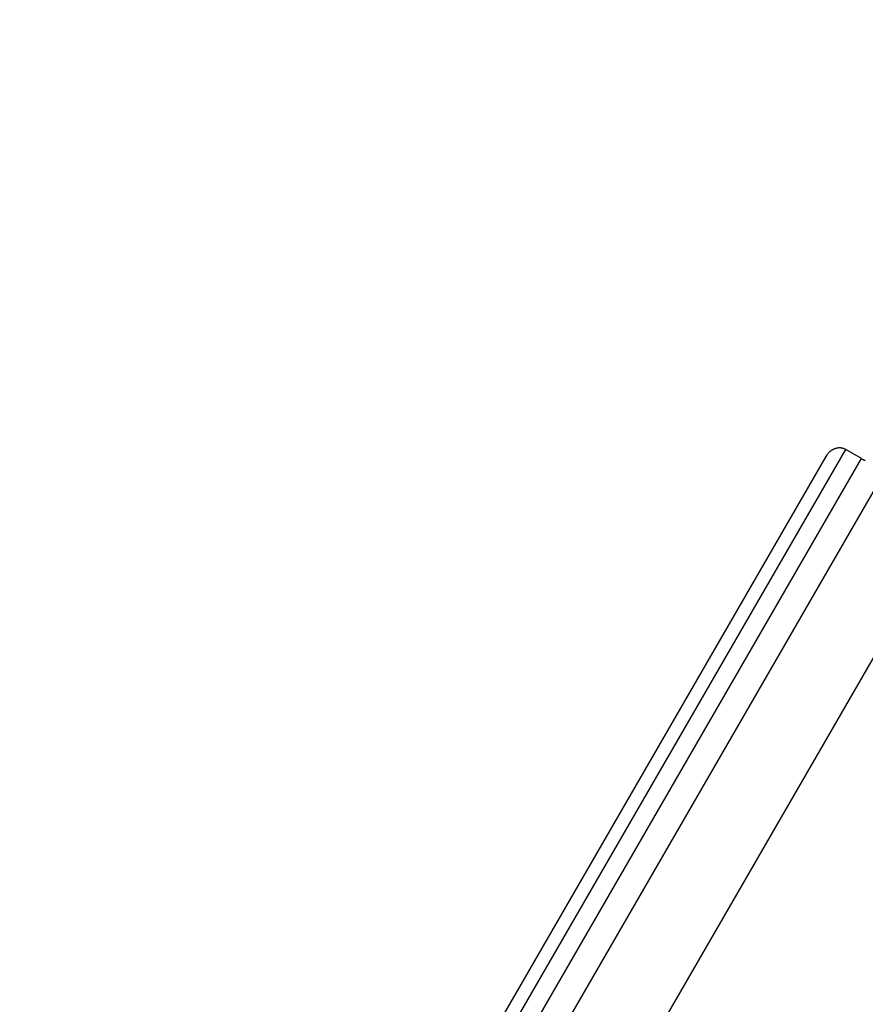
# Model space of a CAD drawing. Extents: x -46.1 to 46.1, y -38.8 to 38.8.
# Drawn here: x 10.4 to 11.9, y 17.6 to 19.4 of the extents above; entities that cross this region are included whole.
import ezdxf

# ---------------------------------------------------------------- set-up
doc = ezdxf.new("R2010")
doc.units = 0
doc.layers.get('0').update_dxf_attribs({"linetype": 'CONTINUOUS'})

msp = doc.modelspace()

# ---------------------------------------------------------------- linework, layer by layer
at = {"color": 0}
for points in [[(11.0317, 16.6046), (12.6294, 19.3717)], [(10.4412, 16.0477), (11.9091, 18.5904)], [(10.5301, 16.0377), (12.004, 18.5907)], [(11.8741, 18.5795), (11.873, 18.5778)], [(11.875, 18.5807), (11.875, 18.5807), (11.8747, 18.5804), (11.8747, 18.5804), (11.8747, 18.5804), (11.8747, 18.5804), (11.8745, 18.5801), (11.8745, 18.5801), (11.8745, 18.5801), (11.8745, 18.5801), (11.8742, 18.5798), (11.8742, 18.5798), (11.8742, 18.5798), (11.8742, 18.5798), (11.8742, 18.5796), (11.8742, 18.5796), (11.8742, 18.5796), (11.8742, 18.5796)], [(11.875, 18.5807), (11.875, 18.5807), (11.8747, 18.5804), (11.8747, 18.5804), (11.8747, 18.5804), (11.8747, 18.5804), (11.8745, 18.5801), (11.8745, 18.5801), (11.8745, 18.5801), (11.8745, 18.5801), (11.8742, 18.5798), (11.8742, 18.5798), (11.8742, 18.5798), (11.8742, 18.5798), (11.8742, 18.5796), (11.8742, 18.5796), (11.8742, 18.5796), (11.8742, 18.5796)], [(11.9091, 18.5904), (11.9084, 18.5907), (11.9078, 18.5911), (11.9071, 18.5914), (11.9063, 18.5917), (11.9056, 18.5919), (11.9048, 18.5923), (11.9041, 18.5925), (11.9033, 18.5926), (11.9024, 18.5928), (11.9017, 18.593), (11.9009, 18.5931), (11.9, 18.5932), (11.8991, 18.5933), (11.8983, 18.5933), (11.8975, 18.5933), (11.8966, 18.5933), (11.8957, 18.5932), (11.8949, 18.5931), (11.8941, 18.593), (11.8932, 18.5928), (11.8923, 18.5926), (11.8915, 18.5924), (11.8907, 18.5922), (11.8898, 18.5919), (11.889, 18.5916), (11.8882, 18.5913), (11.8874, 18.591), (11.8866, 18.5906), (11.8858, 18.5902), (11.8851, 18.5898), (11.8843, 18.5893), (11.8836, 18.5889), (11.8829, 18.5885), (11.8822, 18.588), (11.8815, 18.5874), (11.8808, 18.587), (11.8802, 18.5864), (11.8796, 18.5859), (11.8789, 18.5852), (11.8783, 18.5847), (11.8777, 18.5841), (11.8771, 18.5834), (11.8765, 18.5827), (11.8759, 18.5821), (11.8755, 18.5815), (11.8749, 18.5807)], [(11.9375, 18.574), (11.9091, 18.5904)], [(11.873, 18.5778), (10.4087, 16.0414)], [(10.4695, 16.0313), (11.9375, 18.574)], [(11.9375, 18.574), (11.9375, 18.574), (11.9375, 18.5737), (11.9378, 18.5737), (11.938, 18.5735), (11.9383, 18.5735), (11.9385, 18.5732), (11.9388, 18.5732), (11.9391, 18.5729), (11.9394, 18.5729), (11.9396, 18.5726), (11.9399, 18.5726), (11.9402, 18.5723), (11.9405, 18.5723), (11.9406, 18.572), (11.9409, 18.572), (11.9412, 18.5719), (11.9415, 18.5719)], [(11.9375, 18.574), (11.9375, 18.574), (11.9375, 18.5737), (11.9378, 18.5737), (11.938, 18.5735), (11.9383, 18.5735), (11.9385, 18.5732), (11.9388, 18.5732), (11.9391, 18.5729), (11.9394, 18.5729), (11.9396, 18.5726), (11.9399, 18.5726), (11.9402, 18.5723), (11.9405, 18.5723), (11.9406, 18.572), (11.9409, 18.572), (11.9412, 18.5719), (11.9415, 18.5719)], [(11.9415, 18.5721), (11.9415, 18.5721), (11.9415, 18.5718), (11.9418, 18.5718), (11.9418, 18.5716), (11.9421, 18.5716), (11.9421, 18.5713), (11.9424, 18.5713), (11.9426, 18.5713), (11.9429, 18.5713), (11.9429, 18.571), (11.9432, 18.571), (11.9434, 18.571), (11.9437, 18.571), (11.9437, 18.5708), (11.944, 18.5708), (11.9443, 18.5708), (11.9446, 18.5708)], [(11.9415, 18.5721), (11.9415, 18.5721), (11.9415, 18.5718), (11.9418, 18.5718), (11.9418, 18.5716), (11.9421, 18.5716), (11.9421, 18.5713), (11.9424, 18.5713), (11.9426, 18.5713), (11.9429, 18.5713), (11.9429, 18.571), (11.9432, 18.571), (11.9434, 18.571), (11.9437, 18.571), (11.9437, 18.5708), (11.944, 18.5708), (11.9443, 18.5708), (11.9446, 18.5708)]]:
    msp.add_lwpolyline(points, dxfattribs=at)

doc.saveas('drawing.dxf')
